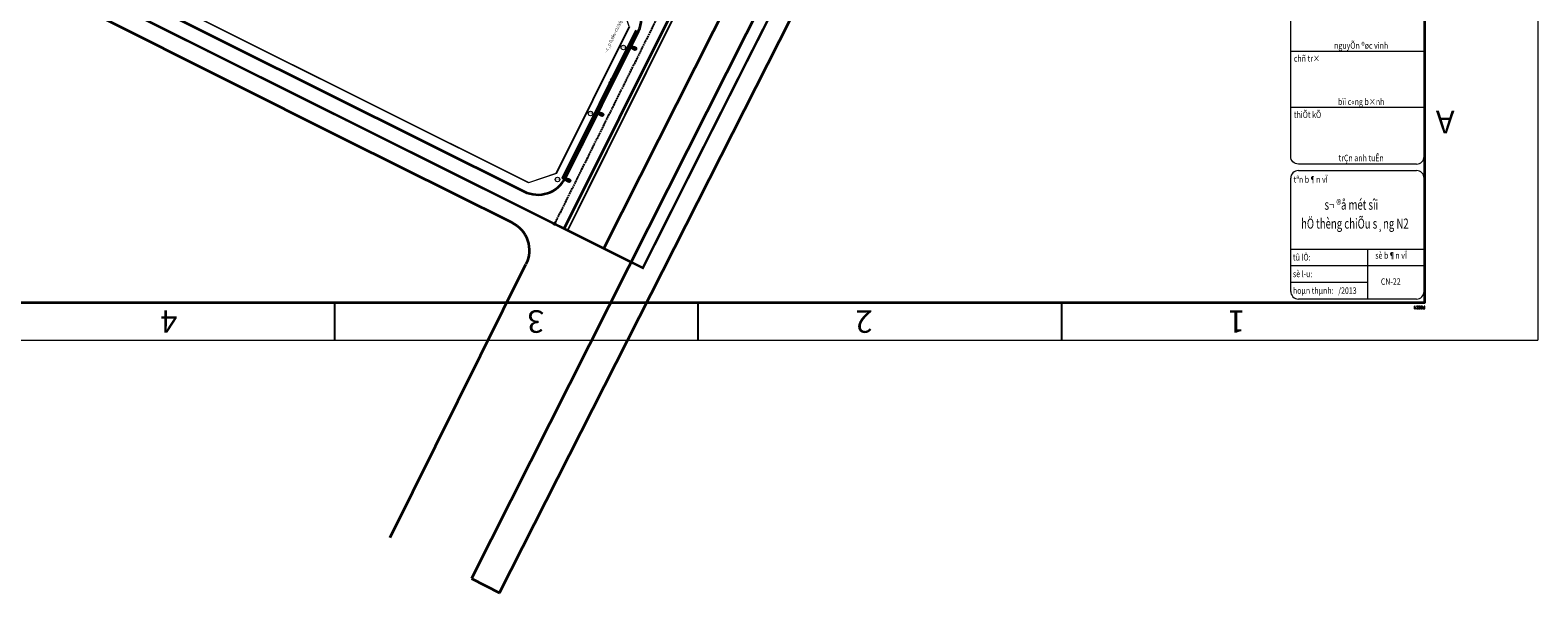
# Model space of a CAD drawing. Units: millimetres. Extents: x 77345 to 600137, y 1999629 to 2328185.
# Drawn here: x 587835 to 588570, y 2324743 to 2325018 of the extents above; entities that cross this region are included whole.
import ezdxf
from ezdxf.enums import TextEntityAlignment as Align

# ---------------------------------------------------------------- set-up
doc = ezdxf.new("R2010")
doc.units = ezdxf.units.MM
doc.header["$PDSIZE"] = -0.7
for name, pattern in [('CENTER2', [1.125, 0.75, -0.125, 0.125, -0.125]), ('DASHED2', [1.8, 1, -0.8]), ('HIDDENX2', [0.75, 0.5, -0.25])]:
    doc.linetypes.add(name, pattern=pattern)
doc.layers.get('0').update_dxf_attribs({"lineweight": 18})
doc.layers.get('Defpoints').update_dxf_attribs({"lineweight": 0})
for name, color, linetype, lineweight in [('$text', 3, 'Continuous', 15), ('(KHUNG TEN)', 7, 'Continuous', 13), ('1', 1, 'Continuous', 35), ('2', 2, 'Continuous', 18), ('AC-GT-BoGay', 130, 'FENCELINE2', 20), ('GT-Duong do', 3, 'Continuous', 18), ('GT-Long duong', 7, 'Continuous', 35), ('rg nghien cuu', 2, 'Continuous', 13)]:
    doc.layers.add(name, color=color, linetype=linetype, lineweight=lineweight)
for name, color, linetype in [('CD_day CS', 7, 'CS_LINE'), ('CD_Den Duong', 1, 'Continuous'), ('CRYAN', 4, 'Continuous'), ('ENTGOCTUYEN', 7, 'Continuous'), ('RS_TimDuong', 240, 'CENTER2')]:
    doc.layers.add(name, color=color, linetype=linetype)
doc.layers.get('0').freeze()
doc.styles.add('arial', font='arial.ttf', dxfattribs={"width": 0.8, "height": 2})
doc.styles.add('N2', font='VnAvantH.TTF', dxfattribs={"width": 0.8, "height": 150})
doc.styles.add('NEW', font='VnArialH.TTF')
doc.styles.add('S25', font='SIMPLEX.SHX', dxfattribs={"height": 2.5})
doc.styles.get("Standard").update_dxf_attribs({"font": 'RomanS'})
doc.linetypes.add('CS_LINE', pattern='A,0.5,-0.2,["CS",Standard,S=0.1,R=0,X=-0.1,Y=-0.05],-0.25', length=0.95)
doc.linetypes.add('FENCELINE2', pattern='A,0.25,-0.1,[132,ltypeshp.shx,S=0.1,R=0,X=-0.1,Y=0],-0.1,1', length=1.45)
doc.dimstyles.new('DENCS', dxfattribs={"dimtxt": 1, "dimasz": 1.5, "dimexe": 0, "dimexo": 0, "dimgap": 0.5, "dimtad": 1, "dimdec": 0, "dimzin": 0, "dimdsep": 46, "dimtxsty": 'arial', "dimcen": 0, "dimse1": 1, "dimse2": 1, "dimsd1": 1, "dimsd2": 1, "dimclrt": 2, "dimadec": 0, "dimazin": 0, "dimtfac": 1, "dimtdec": 0, "dimtofl": 0, "dimtmove": 1, "dimatfit": 3, "dimfxl": 1, "dimtolj": 1, "dimtzin": 0, "dimlwd": 0, "dimarcsym": 1})
pattern_1 = [(90, (14.5997624, -19.457478), (-0.00625, 1e-18), [])]
pattern_2 = [(45, (14.5997624, -19.457478), (-0.0044194174, 0.0044194174), [])]
pattern_3 = [(0, (14.5997624, -19.457478), (2e-18, 0.00625), [])]
pattern_4 = [(135, (14.5997624, -19.457478), (-0.0044194174, -0.0044194174), [])]

# ---------------------------------------------------------------- blocks, each defined once
blk = doc.blocks.new('D2')
at = {"layer": 'CD_Den Duong', "ltscale": 4}
h = blk.add_hatch(color=256, dxfattribs=at)
edge = h.paths.add_edge_path()
edge.add_ellipse((0.01, 0), major_axis=(-0.454, 0.454), ratio=1, start_angle=-261.0471, end_angle=98.9529, ccw=False)
h = blk.add_hatch(color=256, dxfattribs=at)
edge = h.paths.add_edge_path()
edge.add_ellipse((0.01, 2.93), major_axis=(0.004, 0.599), ratio=0.712518, start_angle=0, end_angle=360, ccw=False)
for p, q in [((-0.72, 3.15), (-0.4, 1.51)), ((-0.06, 1.14), (-0.06, 0.61)), ((0.07, 1.14), (0.07, 0.61)), ((0.72, 3.15), (0.41, 1.51))]:
    blk.add_line(p, q, dxfattribs=at)
for centre, radius, start, end in [((0, 3.23), 0.725, 353.72892, 186.27108), ((0, 1.54), 0.408, 184.61231, 355.38769)]:
    blk.add_arc(centre, radius, start, end, dxfattribs=at)
at = {"layer": 'CD_Den Duong', "ltscale": 4, "extrusion": (0, 0, -1)}
blk.add_ellipse((0.01, 2.93), major_axis=(0.004, 0.599), ratio=0.712518, start_param=-1.570796, end_param=4.712389, dxfattribs=at)
blk = doc.blocks.new('*D510')
at = {"layer": 'Defpoints', "color": 0, "linetype": 'ByBlock'}
for p in [(588120.76, 2325038.42), (588129.01, 2325014.51), (588137.16, 2325017.33)]:
    blk.add_point(p, dxfattribs=at)
at = {"layer": 'CD_day CS', "color": 2, "linetype": 'ByBlock', "insert": (588134.47, 2325029.78), "char_height": 2, "attachment_point": 5, "rotation": 289.03905, "style": 'arial'}
blk.add_mtext('\\A1;35m', dxfattribs=at)
blk = doc.blocks.new('*D511')
at = {"layer": 'Defpoints', "color": 0, "linetype": 'ByBlock'}
for p in [(588126.92, 2325009.91), (588110.75, 2324977.8), (588112.05, 2324977.15)]:
    blk.add_point(p, dxfattribs=at)
at = {"layer": 'CD_day CS', "color": 2, "linetype": 'ByBlock', "insert": (588118.78, 2324993.89), "char_height": 2, "attachment_point": 5, "rotation": 63.2648, "style": 'arial'}
blk.add_mtext('\\A1;36m', dxfattribs=at)
blk = doc.blocks.new('*D512')
at = {"layer": 'Defpoints', "color": 0, "linetype": 'ByBlock'}
for p in [(588110.75, 2324977.8), (588094.67, 2324945.6), (588096.75, 2324944.56)]:
    blk.add_point(p, dxfattribs=at)
at = {"layer": 'CD_day CS', "color": 2, "linetype": 'ByBlock', "insert": (588103.43, 2324961.34), "char_height": 2, "attachment_point": 5, "rotation": 63.46304, "style": 'arial'}
blk.add_mtext('\\A1;36m', dxfattribs=at)
blk = doc.blocks.new('A$C36C651B1')
h = blk.add_hatch()
h.set_pattern_fill('ANSI31', color=9, scale=0.05, angle=315, style=0)
h.set_pattern_definition(pattern_3)
edge = h.paths.add_edge_path()
edge.add_line((0.07, 0.3), (0, 0.37))
edge.add_line((0, 0.37), (0.15, 0.37))
edge.add_arc((0.15, 0.3), 0.075, 0, 90, ccw=False)
edge.add_line((0.22, 0.3), (0.22, 0.22))
edge.add_arc((0.15, 0.22), 0.075, -90, 0, ccw=False)
edge.add_line((0.15, 0.15), (0.07, 0.15))
edge.add_line((0.07, 0.15), (0.07, 0.22))
edge.add_line((0.07, 0.22), (0.11, 0.22))
edge.add_arc((0.11, 0.26), 0.0375, 270, 360)
edge.add_arc((0.11, 0.26), 0.0375, 0, 90)
edge.add_line((0.11, 0.3), (0.07, 0.3))
h = blk.add_hatch()
h.set_pattern_fill('ANSI31', color=9, scale=0.05, angle=45, style=0)
h.set_pattern_definition(pattern_1)
h.paths.add_polyline_path([(0.07, 0.3), (0, 0.37), (0, 0), (0.07, 0)])
h = blk.add_hatch()
h.set_pattern_fill('ANSI31', color=9, scale=0.05, angle=315, style=0)
h.set_pattern_definition(pattern_3)
h.paths.add_polyline_path([(0.52, 0.37), (0.3, 0.37), (0.37, 0.3), (0.52, 0.3)])
h = blk.add_hatch()
h.set_pattern_fill('ANSI31', color=9, scale=0.05, angle=45, style=0)
h.set_pattern_definition(pattern_1)
h.paths.add_polyline_path([(0.37, 0.3), (0.3, 0.37), (0.3, 0), (0.37, 0.07)])
h = blk.add_hatch()
h.set_pattern_fill('ANSI31', color=9, scale=0.05, angle=315, style=0)
h.set_pattern_definition(pattern_3)
h.paths.add_polyline_path([(0.52, 0.07), (0.37, 0.07), (0.3, 0), (0.52, 0)])
h = blk.add_hatch()
h.set_pattern_fill('ANSI31', color=9, scale=0.05, angle=315, style=0)
h.set_pattern_definition(pattern_3)
h.paths.add_polyline_path([(0.45, 0.15), (0.45, 0.22), (0.37, 0.22), (0.37, 0.15)])
h = blk.add_hatch()
h.set_pattern_fill('ANSI31', color=9, scale=0.05, style=0)
h.set_pattern_definition(pattern_2)
h.paths.add_polyline_path([(0.67, 0.37, 0.414214), (0.6, 0.3), (0.67, 0.26, -0.414214), (0.71, 0.3)])
h = blk.add_hatch()
h.set_pattern_fill('ANSI31', color=9, scale=0.05, angle=45, style=0)
h.set_pattern_definition(pattern_1)
h.paths.add_polyline_path([(0.67, 0.26), (0.6, 0.3), (0.6, 0.07), (0.67, 0.11)])
h = blk.add_hatch()
h.set_pattern_fill('ANSI31', color=9, scale=0.05, angle=90, style=0)
h.set_pattern_definition(pattern_4)
h.paths.add_polyline_path([(0.71, 0.07, -0.414214), (0.67, 0.11), (0.6, 0.07, 0.414214), (0.67, 0)])
h = blk.add_hatch()
h.set_pattern_fill('ANSI31', color=9, scale=0.05, angle=315, style=0)
h.set_pattern_definition(pattern_3)
h.paths.add_polyline_path([(0.82, 0.37), (0.67, 0.37), (0.71, 0.3), (0.82, 0.3)])
h = blk.add_hatch()
h.set_pattern_fill('ANSI31', color=9, scale=0.05, angle=315, style=0)
h.set_pattern_definition(pattern_3)
h.paths.add_polyline_path([(0.82, 0.07), (0.71, 0.07), (0.67, 0), (0.82, 0)])
h = blk.add_hatch()
h.set_pattern_fill('ANSI31', color=9, scale=0.05, style=0)
h.set_pattern_definition(pattern_2)
h.paths.add_polyline_path([(0.97, 0.37, 0.414214), (0.9, 0.3), (0.97, 0.26, -0.414214), (1.01, 0.3)])
h = blk.add_hatch()
h.set_pattern_fill('ANSI31', color=9, scale=0.05, angle=45, style=0)
h.set_pattern_definition(pattern_1)
h.paths.add_polyline_path([(0.97, 0.26), (0.9, 0.3), (0.9, 0.07), (0.97, 0.11)])
h = blk.add_hatch()
h.set_pattern_fill('ANSI31', color=9, scale=0.05, angle=90, style=0)
h.set_pattern_definition(pattern_4)
h.paths.add_polyline_path([(1.01, 0.07, -0.414214), (0.97, 0.11), (0.9, 0.07, 0.414214), (0.97, 0)])
h = blk.add_hatch()
h.set_pattern_fill('ANSI31', color=9, scale=0.05, angle=315, style=0)
h.set_pattern_definition(pattern_3)
h.paths.add_polyline_path([(1.12, 0.37), (0.97, 0.37), (1.01, 0.3), (1.12, 0.3)])
h = blk.add_hatch()
h.set_pattern_fill('ANSI31', color=9, scale=0.05, angle=315, style=0)
h.set_pattern_definition(pattern_3)
h.paths.add_polyline_path([(1.12, 0.07), (1.01, 0.07), (0.97, 0), (1.12, 0)])
h = blk.add_hatch()
h.set_pattern_fill('ANSI31', color=9, scale=0.05, style=0)
h.set_pattern_definition(pattern_2)
h.paths.add_polyline_path([(1.27, 0.26), (1.27, 0.37), (1.2, 0.22), (1.24, 0.22)])
h = blk.add_hatch()
h.set_pattern_fill('ANSI31', color=9, scale=0.05, angle=45, style=0)
h.set_pattern_definition(pattern_1)
h.paths.add_polyline_path([(1.35, 0.37), (1.27, 0.37), (1.27, 0), (1.35, 0)])
at = {"color": 9}
for p, q in [((0, 0.37), (0, 0)), ((0.15, 0.37), (0, 0.37)), ((0.07, 0.3), (0.11, 0.3)), ((0.07, 0.3), (0.07, 0.22)), ((0.07, 0.22), (0.07, 0.15)), ((0.07, 0.22), (0.11, 0.22)), ((0.07, 0.15), (0.07, 0)), ((0.07, 0.15), (0.15, 0.15)), ((0.15, 0.26), (0.15, 0.26)), ((0.22, 0.22), (0.22, 0.3)), ((0.52, 0.37), (0.3, 0.37)), ((0.3, 0.37), (0.3, 0)), ((0.37, 0.3), (0.52, 0.3)), ((0.37, 0.3), (0.37, 0.07)), ((0.37, 0.22), (0.45, 0.22)), ((0.37, 0.15), (0.45, 0.15)), ((0.37, 0.07), (0.52, 0.07)), ((0.45, 0.22), (0.45, 0.15)), ((0.52, 0.3), (0.52, 0.37)), ((0.52, 0), (0.52, 0.07)), ((0.6, 0.3), (0.6, 0.07)), ((0.82, 0.37), (0.67, 0.37)), ((0.67, 0.26), (0.67, 0.11)), ((0.71, 0.3), (0.82, 0.3)), ((0.71, 0.07), (0.82, 0.07)), ((0.82, 0.3), (0.82, 0.37)), ((0.82, 0), (0.82, 0.07)), ((0.9, 0.3), (0.9, 0.07)), ((1.12, 0.37), (0.97, 0.37)), ((0.97, 0.26), (0.97, 0.11)), ((1.01, 0.3), (1.12, 0.3)), ((1.01, 0.07), (1.12, 0.07)), ((1.12, 0.3), (1.12, 0.37)), ((1.12, 0), (1.12, 0.07)), ((1.27, 0.37), (1.2, 0.22)), ((1.2, 0.22), (1.24, 0.22)), ((1.27, 0.26), (1.24, 0.22)), ((1.27, 0.37), (1.27, 0)), ((1.35, 0.37), (1.27, 0.37)), ((1.35, 0), (1.35, 0.37)), ((0, 0), (0.07, 0)), ((0.3, 0), (0.52, 0)), ((0.67, 0), (0.82, 0)), ((0.97, 0), (1.12, 0)), ((1.27, 0), (1.35, 0))]:
    blk.add_line(p, q, dxfattribs=at)
for centre, radius, start, end in [((0.11, 0.26), 0.0375, 0, 90), ((0.11, 0.26), 0.0375, 270, 0), ((0.15, 0.3), 0.075, 0, 90), ((0.15, 0.22), 0.075, 270, 0), ((0.67, 0.3), 0.075, 90, 180), ((0.67, 0.07), 0.075, 180, 270), ((0.71, 0.26), 0.0375, 90, 180), ((0.71, 0.11), 0.0375, 180, 270), ((0.97, 0.3), 0.075, 90, 180), ((0.97, 0.07), 0.075, 180, 270), ((1.01, 0.26), 0.0375, 90, 180), ((1.01, 0.11), 0.0375, 180, 270)]:
    blk.add_arc(centre, radius, start, end, dxfattribs=at)
blk = doc.blocks.new('KHUNG')
at = {"color": 8}
for p in [(-406.4, -282), (0, 0)]:
    blk.add_line(p, (-406.4, 0), dxfattribs=at)
at = {"layer": 'CRYAN', "color": 5}
for p, q in [((-343.1, -5), (-343.1, 0)), ((-294.8, -5), (-294.8, 0)), ((-246.5, -5), (-246.5, 0)), ((-391.4, -5), (-391.4, -277)), ((-5, -5), (-391.4, -5))]:
    blk.add_line(p, q, dxfattribs=at)
at = {"color": 5}
blk.add_blockref('A$C36C651B1', (-391.38, -4.52), dxfattribs=at)
at = {"layer": 'CRYAN', "color": 5, "style": 'S25'}
for s, p in [('1', (-367.48, -3.97)), ('2', (-318, -3.97)), ('3', (-274.37, -3.97)), ('4', (-225.62, -3.97)), ('A', (-395.33, -30.5))]:
    blk.add_text(s, height=3, dxfattribs=at).set_placement(p)

msp = doc.modelspace()

# ---------------------------------------------------------------- linework, layer by layer
at = {"layer": '(KHUNG TEN)', "extrusion": (-1.38897e-14, 8.24458e-07, 1)}
for p, q in [((588514.5872, 2325171.3581), (588514.5872, 2324956.1932)), ((588449.5527, 2324956.1932), (588449.5527, 2325155.0512)), ((588514.5872, 2325007.4882), (588449.5527, 2325007.4882)), ((588514.5872, 2324980.0382), (588449.5527, 2324980.0382)), ((588510.8541, 2324952.4601), (588453.2857, 2324952.4601)), ((588449.5527, 2324910.9835), (588514.5872, 2324910.9835)), ((588486.9774, 2324910.9835), (588486.9774, 2324886.6098)), ((588514.5872, 2324902.8388), (588449.5527, 2324902.8589)), ((588486.9774, 2324894.7343), (588449.5527, 2324894.7343))]:
    msp.add_line(p, q, dxfattribs=at)
at = {"layer": '(KHUNG TEN)'}
for p, q in [((588449.5527, 2324890.3428), (588449.5527, 2324945.5559)), ((588453.2857, 2324949.2889), (588510.8541, 2324949.2889)), ((588514.5872, 2324945.5559), (588514.5872, 2324890.3428)), ((588510.8541, 2324886.6098), (588453.2857, 2324886.6098))]:
    msp.add_line(p, q, dxfattribs=at)
at = {"layer": '(KHUNG TEN)', "extrusion": (0, 0, -1)}
msp.add_ellipse((588453.2857, 2324956.1932), major_axis=(-2.6397, 2.6397), ratio=1, start_param=3.92699082, end_param=5.49778714, dxfattribs=at)
at = {"layer": '(KHUNG TEN)'}
for centre, major_axis, start_param, end_param in [((588510.8541, 2324956.1932), (2.6397, 2.6397), 3.92699082, 5.49778714), ((588453.2857, 2324945.5559), (-2.6392, 2.6402), -0.78521457, 0.78558176), ((588510.8541, 2324945.5559), (2.6385, 2.6409), -0.78584734, 0.78494898), ((588453.2857, 2324890.3428), (2.6397, 2.6397), 2.35619449, 3.92699082), ((588510.8541, 2324890.3428), (2.6397, 2.6397), 3.92699082, 5.49778714)]:
    msp.add_ellipse(centre, major_axis=major_axis, ratio=1, start_param=start_param, end_param=end_param, dxfattribs=at)
at = {"layer": '1', "color": 7}
msp.add_lwpolyline([(588514.9954, 2325882.83), (587097.362, 2325882.83), (587097.362, 2324884.91), (588514.9954, 2324884.91)], close=True, dxfattribs=at)
at = {"layer": '2'}
for centre in [(588124.2289, 2325009.368), (588108.1952, 2324977.1357), (588092.112, 2324944.9298)]:
    msp.add_circle(centre, 1.087, dxfattribs=at)
at = {"layer": 'AC-GT-BoGay', "ltscale": 0.05}
for points in [[(588077.9563, 2324943.3612), (587538.8923, 2325212.6238), (587488.9692, 2325237.1917), (587440.3334, 2325261.1259)], [(588162.6023, 2325052.224), (588142.5602, 2325011.9336)], [(588127.2857, 2325019.5318), (588091.6301, 2324947.8536)], [(588142.5602, 2325011.9336), (588106.9526, 2324940.3519)], [(588091.6781, 2324947.9501), (588091.6301, 2324947.8536), (588078.0572, 2324943.3109), (588077.9563, 2324943.3612)], [(588106.9526, 2324940.3519), (588096.9151, 2324920.1737)]]:
    msp.add_lwpolyline(points, dxfattribs=at)
at = {"layer": 'CD_day CS', "linetype": 'CS_LINE', "ltscale": 10, "const_width": 0.7}
for points in [[(588127.6952, 2325014.1169), (588127.6952, 2325014.1169)], [(588110.7707, 2324980.0939), (588110.7707, 2324980.0939)], [(588094.6875, 2324947.888), (588094.6875, 2324947.888)]]:
    msp.add_lwpolyline(points, close=True, dxfattribs=at)
at = {"layer": 'ENTGOCTUYEN'}
msp.add_circle((588090.6208, 2324923.3047), 0.5, dxfattribs=at)
at = {"layer": 'GT-Duong do'}
for points in [[(587440.5124, 2325261.283), (587538.9563, 2325212.8377), (588078.0739, 2324943.5484), (588091.4737, 2324948.0333), (588127.0814, 2325019.615), (588122.5891, 2325033.037), (587485.1715, 2325351.422), (587471.7859, 2325346.93), (587435.9795, 2325274.6589), (587440.5125, 2325261.283)], [(588231.4024, 2325190.038), (588097.1121, 2324920.0757)]]:
    msp.add_lwpolyline(points, dxfattribs=at)
at = {"layer": 'GT-Long duong'}
for p, q in [((587536.7353, 2325208.3581), (588075.8248, 2324939.0828)), ((588095.9578, 2324945.8212), (588131.5654, 2325017.4028))]:
    msp.add_line(p, q, dxfattribs=at)
at = {"layer": 'GT-Long duong', "color": 7, "ltscale": 0.1}
for p, q in [((588114.7455, 2324911.2455), (588248.9338, 2325178.1899)), ((588261.5106, 2325169.713), (588050.1297, 2324750.148)), ((588063.8697, 2324743.181), (588261.9151, 2325134.1509)), ((588050.1297, 2324750.148), (588063.8697, 2324743.181))]:
    msp.add_line(p, q, dxfattribs=at)
at = {"layer": 'GT-Long duong', "color": 2, "ltscale": 0.1}
msp.add_line((588094.6677, 2324945.5989), (588130.6701, 2325017.8482), dxfattribs=at)
at = {"layer": 'GT-Long duong', "color": 7, "ltscale": 0.1}
for points in [[(588229.7252, 2325191.157), (588095.3214, 2324920.9664)], [(588010.5999, 2324770.2234), (588076.6471, 2324903.5921)]]:
    msp.add_lwpolyline(points, dxfattribs=at)
for points in [[(588069.8248, 2324923.9116), (588069.8248, 2324923.9116), (588041.7085, 2324937.9189), (587988.7388, 2324964.2914), (587811.3003, 2325053.4564, 0.32362434), (587808.9868, 2325053.0823), (587808.4988, 2325052.5935)], [(588069.8248, 2324923.9116, -0.42372105), (588076.6636, 2324903.6122, -10.8329191)]]:
    msp.add_lwpolyline(points, format="xyb", dxfattribs=at)
at = {"layer": 'GT-Long duong'}
for centre, start, end in [((588118.1353, 2325024.0835), 333.5523741, 63.4582334), ((588082.5277, 2324952.5019), 243.4578668, 333.5523741)]:
    msp.add_arc(centre, 15, start, end, dxfattribs=at)
at = {"layer": 'rg nghien cuu', "color": 1, "linetype": 'HIDDENX2', "ltscale": 5, "const_width": 1.2, "flags": 128}
msp.add_lwpolyline([(588202.4412, 2325038.1146), (588219.2391, 2325071.645), (588236.111, 2325105.1525), (588242.6605, 2325118.148), (588247.3725, 2325127.4976), (588264.3813, 2325161.2998), (588266.8072, 2325166.1241), (588244.6244, 2325181.0991), (588205.9345, 2325207.2173), (588171.2168, 2325230.6536), (588140.3524, 2325239.3632), (588092.8001, 2325254.8153), (588046.2535, 2325273.0772), (588000.8938, 2325294.1127), (587956.8855, 2325317.8445), (587914.3879, 2325344.1886), (587873.5465, 2325373.0314), (587834.0775, 2325403.7268), (587795.0855, 2325435.0264), (587756.1075, 2325466.342), (587719.0628, 2325496.1054), (587683.6938, 2325524.5216), (587639.1725, 2325560.291), (587600.1945, 2325591.6067), (587561.2165, 2325622.9224), (587483.2595, 2325685.5547), (587443.7626, 2325716.2129), (587415.7167, 2325736.1243), (587358.3197, 2325721.6748), (587195.479, 2325393.0001), (587185.4902, 2325372.8389), (587407.1981, 2325263.7339), (587531.1552, 2325202.7333), (588133.7173, 2324901.7696), (588163.083, 2324960.2737), (588184.4306, 2325002.6066)], close=True, dxfattribs=at)
at = {"layer": 'RS_TimDuong'}
msp.add_lwpolyline([(587185.4886, 2325372.812), (587414.7863, 2325259.982), (587533.4288, 2325201.5733), (587615.6399, 2325160.5407), (587869.3915, 2325033.7834), (588090.6301, 2324923.2997)], dxfattribs=at)
at = {"layer": 'RS_TimDuong', "color": 8}
msp.add_lwpolyline([(588225.3405, 2325194.1302), (588192.0134, 2325127.1272), (588146.2767, 2325035.1785), (588090.6301, 2324923.2997)], dxfattribs=at)

# ---------------------------------------------------------------- block references
at = {"layer": '(KHUNG TEN)', "xscale": 3.668823528802022, "yscale": 3.668823529966176, "zscale": 3.668823529445693, "rotation": 180}
msp.add_blockref('KHUNG', (587079.0179, 2324866.5658), dxfattribs=at)
at = {"layer": 'CD_Den Duong', "xscale": -1, "rotation": 248.587152928112}
for p in [(588126.7845, 2325010.0371), (588110.7509, 2324977.8048), (588094.6677, 2324945.5989)]:
    msp.add_blockref('D2', p, dxfattribs=at)

# ---------------------------------------------------------------- texts
at = {"layer": '$text', "linetype": 'Continuous', "ltscale": 60, "style": 'NEW'}
msp.add_text('- c¸p 0,6kv-cU/xlpe/dsta/pvc 4x10 tõ cét 27 -27.3', height=1.56285, rotation=64, dxfattribs=at).set_placement((588116.1349, 2325006.6267))
at = {"layer": '(KHUNG TEN)', "linetype": 'Continuous', "style": 'N2', "width": 0.8}
for s, height, p in [('nguyÕn ®øc vinh', 3.140043, (588483.898, 2325008.7646)), ('bïi c«ng b×nh', 3.140043, (588483.898, 2324981.3146)), ('trÇn anh tuÊn', 3.140043, (588483.898, 2324953.8646)), ('sè b¶n vÏ ', 3.14004, (588498.8869, 2324906.2964))]:
    msp.add_text(s, height=height, dxfattribs=at).set_placement(p, align=Align.CENTER)
for s, p in [('27.1', (588123.6619, 2325010.3156)), ('27.2', (588107.6928, 2324978.0996)), ('27.3', (588091.6242, 2324945.9751))]:
    msp.add_text(s, height=1.01022, rotation=270, dxfattribs=at).set_placement(p)
for s, height, p in [('%%Uchñ tr×', 3.14004, (588451.0821, 2325002.4437)), ('%%UthiÕt kÕ ', 3.140043, (588451.0821, 2324974.9937)), ('%%utªn b¶n vÏ', 3.140043, (588450.9519, 2324943.3865)), ('tû lÖ:    ', 3.14004, (588450.6262, 2324905.3894)), ('sè l\xadu:      ', 3.140043, (588450.6262, 2324897.2648)), ('CN-22', 3.14004, (588493.5027, 2324893.565)), ('hoµn thµnh:   /2013', 3.140043, (588450.6262, 2324889.1403))]:
    msp.add_text(s, height=height, dxfattribs=at).set_placement(p)
at = {"layer": '(KHUNG TEN)', "linetype": 'DASHED2', "ltscale": 5, "style": 'N2', "width": 0.7}
for s, p in [('s¬ ®å mét sîi ', (588479.6432, 2324930.186)), ('hÖ thèng chiÕu s¸ng N2', (588480.8287, 2324920.9764))]:
    msp.add_text(s, height=4.893573, dxfattribs=at).set_placement(p, align=Align.CENTER)

# ---------------------------------------------------------------- dimensions: what is measured, and where the dimension line sits
at = {"layer": 'CD_day CS', "linetype": 'ByBlock'}
dim = msp.add_aligned_dim(p1=(588120.7612, 2325038.4212), p2=(588129.0114, 2325014.5138), distance=8.6185, text='35m', dimstyle='DENCS', override={"dimpost": 'm'}, dxfattribs=at)
dim.commit()
dim.dimension.update_dxf_attribs({"geometry": '*D510', "text_midpoint": (588134.4719, 2325029.7754)})
for p1, p2, distance, picture, middle in [((588126.9246, 2325009.9136), (588110.7509, 2324977.8048), 1.4534, '*D511', (588118.7766, 2324993.89)), ((588110.7509, 2324977.8048), (588094.6677, 2324945.5989), 2.3275, '*D512', (588103.4301, 2324961.3419))]:
    dim = msp.add_aligned_dim(p1=p1, p2=p2, distance=distance, dimstyle='DENCS', override={"dimpost": 'm'}, dxfattribs=at)
    dim.commit()
    dim.dimension.update_dxf_attribs({"geometry": picture, "text_midpoint": middle})

doc.saveas('drawing.dxf')
